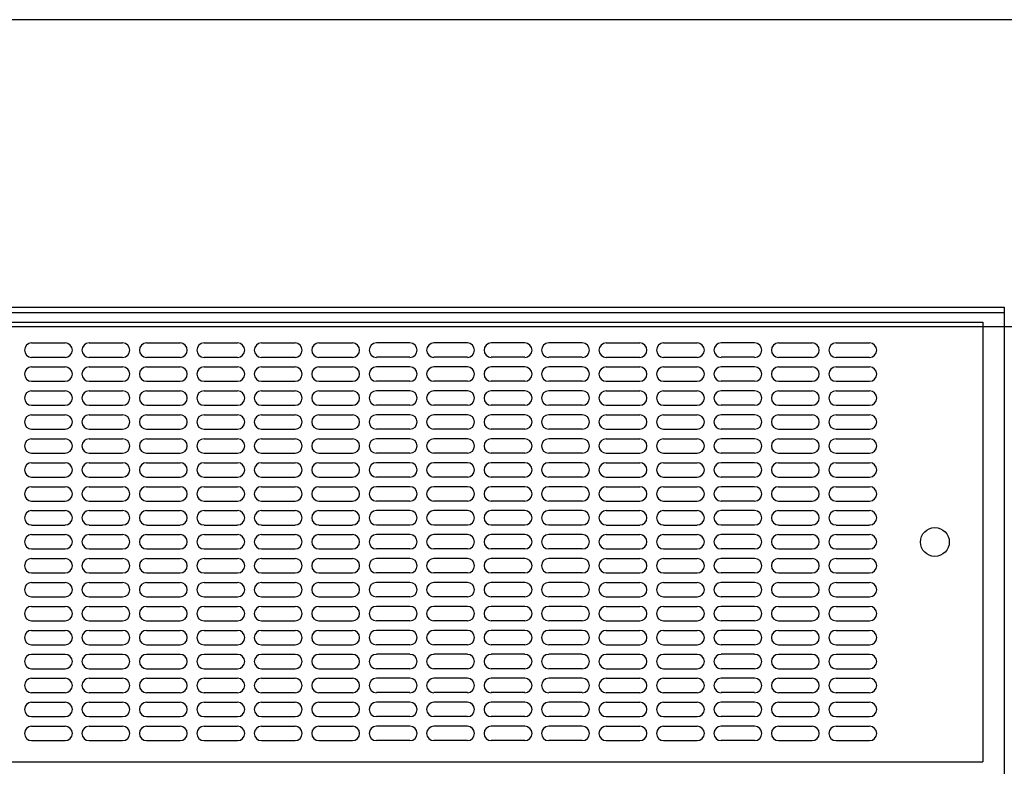
# Model space of a CAD drawing. Units: inches. Extents: x -7 to 94, y -5 to 168.
# Drawn here: x 12 to 25, y 125 to 135 of the extents above; entities that cross this region are included whole.
import ezdxf

# ---------------------------------------------------------------- set-up
doc = ezdxf.new("R2010")
doc.units = ezdxf.units.IN
doc.header["$MEASUREMENT"] = 0

msp = doc.modelspace()

# ---------------------------------------------------------------- linework, layer by layer
at = {"linetype": 'Continuous'}
for p, q in [((44.782, 134.797), (0.157, 134.797)), ((0.157, 130.797), (44.782, 130.797))]:
    msp.add_line(p, q, dxfattribs=at)
for p, q in [((0, 131.047), (25, 131.047)), ((0, 130.977), (25, 130.977)), ((25, 131.047), (25, 41.047)), ((0.281, 130.852), (24.719, 130.852)), ((24.719, 130.852), (24.719, 125.114)), ((12.303, 130.58), (12.741, 130.58)), ((13.053, 130.58), (13.491, 130.58)), ((13.803, 130.58), (14.241, 130.58)), ((14.553, 130.58), (14.991, 130.58)), ((15.303, 130.58), (15.741, 130.58)), ((16.053, 130.58), (16.491, 130.58)), ((17.241, 130.58), (16.803, 130.58)), ((17.991, 130.58), (17.553, 130.58)), ((18.741, 130.58), (18.303, 130.58)), ((19.491, 130.58), (19.053, 130.58)), ((19.803, 130.58), (20.241, 130.58)), ((20.553, 130.58), (20.991, 130.58)), ((21.741, 130.58), (21.303, 130.58)), ((22.053, 130.58), (22.491, 130.58)), ((22.803, 130.58), (23.241, 130.58)), ((12.303, 130.393), (12.741, 130.393)), ((13.053, 130.393), (13.491, 130.393)), ((13.803, 130.393), (14.241, 130.393)), ((14.553, 130.393), (14.991, 130.393)), ((15.303, 130.393), (15.741, 130.393)), ((16.053, 130.393), (16.491, 130.393)), ((17.241, 130.393), (16.803, 130.393)), ((17.991, 130.393), (17.553, 130.393)), ((18.741, 130.393), (18.303, 130.393)), ((19.491, 130.393), (19.053, 130.393)), ((19.803, 130.393), (20.241, 130.393)), ((20.553, 130.393), (20.991, 130.393)), ((21.741, 130.393), (21.303, 130.393)), ((22.053, 130.393), (22.491, 130.393)), ((22.803, 130.393), (23.241, 130.393)), ((12.303, 130.268), (12.741, 130.268)), ((13.053, 130.268), (13.491, 130.268)), ((13.803, 130.268), (14.241, 130.268)), ((14.553, 130.268), (14.991, 130.268)), ((15.303, 130.268), (15.741, 130.268)), ((16.053, 130.268), (16.491, 130.268)), ((17.241, 130.268), (16.803, 130.268)), ((17.991, 130.268), (17.553, 130.268)), ((18.741, 130.268), (18.303, 130.268)), ((19.491, 130.268), (19.053, 130.268)), ((19.803, 130.268), (20.241, 130.268)), ((20.553, 130.268), (20.991, 130.268)), ((21.741, 130.268), (21.303, 130.268)), ((22.053, 130.268), (22.491, 130.268)), ((22.803, 130.268), (23.241, 130.268)), ((12.303, 130.08), (12.741, 130.08)), ((13.053, 130.08), (13.491, 130.08)), ((13.803, 130.08), (14.241, 130.08)), ((14.553, 130.08), (14.991, 130.08)), ((15.303, 130.08), (15.741, 130.08)), ((16.053, 130.08), (16.491, 130.08)), ((17.241, 130.08), (16.803, 130.08)), ((17.991, 130.08), (17.553, 130.08)), ((18.741, 130.08), (18.303, 130.08)), ((19.491, 130.08), (19.053, 130.08)), ((19.803, 130.08), (20.241, 130.08)), ((20.553, 130.08), (20.991, 130.08)), ((21.741, 130.08), (21.303, 130.08)), ((22.053, 130.08), (22.491, 130.08)), ((22.803, 130.08), (23.241, 130.08)), ((12.303, 129.955), (12.741, 129.955)), ((13.053, 129.955), (13.491, 129.955)), ((13.803, 129.955), (14.241, 129.955)), ((14.553, 129.955), (14.991, 129.955)), ((15.303, 129.955), (15.741, 129.955)), ((16.053, 129.955), (16.491, 129.955)), ((17.241, 129.955), (16.803, 129.955)), ((17.991, 129.955), (17.553, 129.955)), ((18.741, 129.955), (18.303, 129.955)), ((19.491, 129.955), (19.053, 129.955)), ((19.803, 129.955), (20.241, 129.955)), ((20.553, 129.955), (20.991, 129.955)), ((21.741, 129.955), (21.303, 129.955)), ((22.053, 129.955), (22.491, 129.955)), ((22.803, 129.955), (23.241, 129.955)), ((12.303, 129.768), (12.741, 129.768)), ((13.053, 129.768), (13.491, 129.768)), ((13.803, 129.768), (14.241, 129.768)), ((14.553, 129.768), (14.991, 129.768)), ((15.303, 129.768), (15.741, 129.768)), ((16.053, 129.768), (16.491, 129.768)), ((17.241, 129.768), (16.803, 129.768)), ((17.991, 129.768), (17.553, 129.768)), ((18.741, 129.768), (18.303, 129.768)), ((19.491, 129.768), (19.053, 129.768)), ((19.803, 129.768), (20.241, 129.768)), ((20.553, 129.768), (20.991, 129.768)), ((21.741, 129.768), (21.303, 129.768)), ((22.053, 129.768), (22.491, 129.768)), ((22.803, 129.768), (23.241, 129.768)), ((12.303, 129.643), (12.741, 129.643)), ((13.053, 129.643), (13.491, 129.643)), ((13.803, 129.643), (14.241, 129.643)), ((14.553, 129.643), (14.991, 129.643)), ((15.303, 129.643), (15.741, 129.643)), ((16.053, 129.643), (16.491, 129.643)), ((17.241, 129.643), (16.803, 129.643)), ((17.991, 129.643), (17.553, 129.643)), ((18.741, 129.643), (18.303, 129.643)), ((19.491, 129.643), (19.053, 129.643)), ((19.803, 129.643), (20.241, 129.643)), ((20.553, 129.643), (20.991, 129.643)), ((21.741, 129.643), (21.303, 129.643)), ((22.053, 129.643), (22.491, 129.643)), ((22.803, 129.643), (23.241, 129.643)), ((12.303, 129.455), (12.741, 129.455)), ((13.053, 129.455), (13.491, 129.455)), ((13.803, 129.455), (14.241, 129.455)), ((14.553, 129.455), (14.991, 129.455)), ((15.303, 129.455), (15.741, 129.455)), ((16.053, 129.455), (16.491, 129.455)), ((17.241, 129.455), (16.803, 129.455)), ((17.991, 129.455), (17.553, 129.455)), ((18.741, 129.455), (18.303, 129.455)), ((19.491, 129.455), (19.053, 129.455)), ((19.803, 129.455), (20.241, 129.455)), ((20.553, 129.455), (20.991, 129.455)), ((21.741, 129.455), (21.303, 129.455)), ((22.053, 129.455), (22.491, 129.455)), ((22.803, 129.455), (23.241, 129.455)), ((12.303, 129.33), (12.741, 129.33)), ((13.053, 129.33), (13.491, 129.33)), ((13.803, 129.33), (14.241, 129.33)), ((14.553, 129.33), (14.991, 129.33)), ((15.303, 129.33), (15.741, 129.33)), ((16.053, 129.33), (16.491, 129.33)), ((17.241, 129.33), (16.803, 129.33)), ((17.991, 129.33), (17.553, 129.33)), ((18.741, 129.33), (18.303, 129.33)), ((19.491, 129.33), (19.053, 129.33)), ((19.803, 129.33), (20.241, 129.33)), ((20.553, 129.33), (20.991, 129.33)), ((21.741, 129.33), (21.303, 129.33)), ((22.053, 129.33), (22.491, 129.33)), ((22.803, 129.33), (23.241, 129.33)), ((12.303, 129.143), (12.741, 129.143)), ((13.053, 129.143), (13.491, 129.143)), ((13.803, 129.143), (14.241, 129.143)), ((14.553, 129.143), (14.991, 129.143)), ((15.303, 129.143), (15.741, 129.143)), ((16.053, 129.143), (16.491, 129.143)), ((17.241, 129.143), (16.803, 129.143)), ((17.991, 129.143), (17.553, 129.143)), ((18.741, 129.143), (18.303, 129.143)), ((19.491, 129.143), (19.053, 129.143)), ((19.803, 129.143), (20.241, 129.143)), ((20.553, 129.143), (20.991, 129.143)), ((21.741, 129.143), (21.303, 129.143)), ((22.053, 129.143), (22.491, 129.143)), ((22.803, 129.143), (23.241, 129.143)), ((12.303, 129.018), (12.741, 129.018)), ((13.053, 129.018), (13.491, 129.018)), ((13.803, 129.018), (14.241, 129.018)), ((14.553, 129.018), (14.991, 129.018)), ((15.303, 129.018), (15.741, 129.018)), ((16.053, 129.018), (16.491, 129.018)), ((17.241, 129.018), (16.803, 129.018)), ((17.991, 129.018), (17.553, 129.018)), ((18.741, 129.018), (18.303, 129.018)), ((19.491, 129.018), (19.053, 129.018)), ((19.803, 129.018), (20.241, 129.018)), ((20.553, 129.018), (20.991, 129.018)), ((21.741, 129.018), (21.303, 129.018)), ((22.053, 129.018), (22.491, 129.018)), ((22.803, 129.018), (23.241, 129.018)), ((12.303, 128.83), (12.741, 128.83)), ((13.053, 128.83), (13.491, 128.83)), ((13.803, 128.83), (14.241, 128.83)), ((14.553, 128.83), (14.991, 128.83)), ((15.303, 128.83), (15.741, 128.83)), ((16.053, 128.83), (16.491, 128.83)), ((17.241, 128.83), (16.803, 128.83)), ((17.991, 128.83), (17.553, 128.83)), ((18.741, 128.83), (18.303, 128.83)), ((19.491, 128.83), (19.053, 128.83)), ((19.803, 128.83), (20.241, 128.83)), ((20.553, 128.83), (20.991, 128.83)), ((21.741, 128.83), (21.303, 128.83)), ((22.053, 128.83), (22.491, 128.83)), ((22.803, 128.83), (23.241, 128.83)), ((12.303, 128.705), (12.741, 128.705)), ((13.053, 128.705), (13.491, 128.705)), ((13.803, 128.705), (14.241, 128.705)), ((14.553, 128.705), (14.991, 128.705)), ((15.303, 128.705), (15.741, 128.705)), ((16.053, 128.705), (16.491, 128.705)), ((17.241, 128.705), (16.803, 128.705)), ((17.991, 128.705), (17.553, 128.705)), ((18.741, 128.705), (18.303, 128.705)), ((19.491, 128.705), (19.053, 128.705)), ((19.803, 128.705), (20.241, 128.705)), ((20.553, 128.705), (20.991, 128.705)), ((21.741, 128.705), (21.303, 128.705)), ((22.053, 128.705), (22.491, 128.705)), ((22.803, 128.705), (23.241, 128.705)), ((12.303, 128.518), (12.741, 128.518)), ((13.053, 128.518), (13.491, 128.518)), ((13.803, 128.518), (14.241, 128.518)), ((14.553, 128.518), (14.991, 128.518)), ((15.303, 128.518), (15.741, 128.518)), ((16.053, 128.518), (16.491, 128.518)), ((17.241, 128.518), (16.803, 128.518)), ((17.991, 128.518), (17.553, 128.518)), ((18.741, 128.518), (18.303, 128.518)), ((19.491, 128.518), (19.053, 128.518)), ((19.803, 128.518), (20.241, 128.518)), ((20.553, 128.518), (20.991, 128.518)), ((21.741, 128.518), (21.303, 128.518)), ((22.053, 128.518), (22.491, 128.518)), ((22.803, 128.518), (23.241, 128.518)), ((12.303, 128.393), (12.741, 128.393)), ((13.053, 128.393), (13.491, 128.393)), ((13.803, 128.393), (14.241, 128.393)), ((14.553, 128.393), (14.991, 128.393)), ((15.303, 128.393), (15.741, 128.393)), ((16.053, 128.393), (16.491, 128.393)), ((17.241, 128.393), (16.803, 128.393)), ((17.991, 128.393), (17.553, 128.393)), ((18.741, 128.393), (18.303, 128.393)), ((19.491, 128.393), (19.053, 128.393)), ((19.803, 128.393), (20.241, 128.393)), ((20.553, 128.393), (20.991, 128.393)), ((21.741, 128.393), (21.303, 128.393)), ((22.053, 128.393), (22.491, 128.393)), ((22.803, 128.393), (23.241, 128.393)), ((12.303, 128.205), (12.741, 128.205)), ((13.053, 128.205), (13.491, 128.205)), ((13.803, 128.205), (14.241, 128.205)), ((14.553, 128.205), (14.991, 128.205)), ((15.303, 128.205), (15.741, 128.205)), ((16.053, 128.205), (16.491, 128.205)), ((17.241, 128.205), (16.803, 128.205)), ((17.991, 128.205), (17.553, 128.205)), ((18.741, 128.205), (18.303, 128.205)), ((19.491, 128.205), (19.053, 128.205)), ((19.803, 128.205), (20.241, 128.205)), ((20.553, 128.205), (20.991, 128.205)), ((21.741, 128.205), (21.303, 128.205)), ((22.053, 128.205), (22.491, 128.205)), ((22.803, 128.205), (23.241, 128.205)), ((12.303, 128.08), (12.741, 128.08)), ((13.053, 128.08), (13.491, 128.08)), ((13.803, 128.08), (14.241, 128.08)), ((14.553, 128.08), (14.991, 128.08)), ((15.303, 128.08), (15.741, 128.08)), ((16.053, 128.08), (16.491, 128.08)), ((17.241, 128.08), (16.803, 128.08)), ((17.991, 128.08), (17.553, 128.08)), ((18.741, 128.08), (18.303, 128.08)), ((19.491, 128.08), (19.053, 128.08)), ((19.803, 128.08), (20.241, 128.08)), ((20.553, 128.08), (20.991, 128.08)), ((21.741, 128.08), (21.303, 128.08)), ((22.053, 128.08), (22.491, 128.08)), ((22.803, 128.08), (23.241, 128.08)), ((12.303, 127.893), (12.741, 127.893)), ((13.053, 127.893), (13.491, 127.893)), ((13.803, 127.893), (14.241, 127.893)), ((14.553, 127.893), (14.991, 127.893)), ((15.303, 127.893), (15.741, 127.893)), ((16.053, 127.893), (16.491, 127.893)), ((17.241, 127.893), (16.803, 127.893)), ((17.991, 127.893), (17.553, 127.893)), ((18.741, 127.893), (18.303, 127.893)), ((19.491, 127.893), (19.053, 127.893)), ((19.803, 127.893), (20.241, 127.893)), ((20.553, 127.893), (20.991, 127.893)), ((21.741, 127.893), (21.303, 127.893)), ((22.053, 127.893), (22.491, 127.893)), ((22.803, 127.893), (23.241, 127.893)), ((12.303, 127.768), (12.741, 127.768)), ((13.053, 127.768), (13.491, 127.768)), ((13.803, 127.768), (14.241, 127.768)), ((14.553, 127.768), (14.991, 127.768)), ((15.303, 127.768), (15.741, 127.768)), ((16.053, 127.768), (16.491, 127.768)), ((17.241, 127.768), (16.803, 127.768)), ((17.991, 127.768), (17.553, 127.768)), ((18.741, 127.768), (18.303, 127.768)), ((19.491, 127.768), (19.053, 127.768)), ((19.803, 127.768), (20.241, 127.768)), ((20.553, 127.768), (20.991, 127.768)), ((21.741, 127.768), (21.303, 127.768)), ((22.053, 127.768), (22.491, 127.768)), ((22.803, 127.768), (23.241, 127.768)), ((12.303, 127.58), (12.741, 127.58)), ((13.053, 127.58), (13.491, 127.58)), ((13.803, 127.58), (14.241, 127.58)), ((14.553, 127.58), (14.991, 127.58)), ((15.303, 127.58), (15.741, 127.58)), ((16.053, 127.58), (16.491, 127.58)), ((17.241, 127.58), (16.803, 127.58)), ((17.991, 127.58), (17.553, 127.58)), ((18.741, 127.58), (18.303, 127.58)), ((19.491, 127.58), (19.053, 127.58)), ((19.803, 127.58), (20.241, 127.58)), ((20.553, 127.58), (20.991, 127.58)), ((21.741, 127.58), (21.303, 127.58)), ((22.053, 127.58), (22.491, 127.58)), ((22.803, 127.58), (23.241, 127.58)), ((12.303, 127.455), (12.741, 127.455)), ((13.053, 127.455), (13.491, 127.455)), ((13.803, 127.455), (14.241, 127.455)), ((14.553, 127.455), (14.991, 127.455)), ((15.303, 127.455), (15.741, 127.455)), ((16.053, 127.455), (16.491, 127.455)), ((17.241, 127.455), (16.803, 127.455)), ((17.991, 127.455), (17.553, 127.455)), ((18.741, 127.455), (18.303, 127.455)), ((19.491, 127.455), (19.053, 127.455)), ((19.803, 127.455), (20.241, 127.455)), ((20.553, 127.455), (20.991, 127.455)), ((21.741, 127.455), (21.303, 127.455)), ((22.053, 127.455), (22.491, 127.455)), ((22.803, 127.455), (23.241, 127.455)), ((12.303, 127.268), (12.741, 127.268)), ((13.053, 127.268), (13.491, 127.268)), ((13.803, 127.268), (14.241, 127.268)), ((14.553, 127.268), (14.991, 127.268)), ((15.303, 127.268), (15.741, 127.268)), ((16.053, 127.268), (16.491, 127.268)), ((17.241, 127.268), (16.803, 127.268)), ((17.991, 127.268), (17.553, 127.268)), ((18.741, 127.268), (18.303, 127.268)), ((19.491, 127.268), (19.053, 127.268)), ((19.803, 127.268), (20.241, 127.268)), ((20.553, 127.268), (20.991, 127.268)), ((21.741, 127.268), (21.303, 127.268)), ((22.053, 127.268), (22.491, 127.268)), ((22.803, 127.268), (23.241, 127.268)), ((12.303, 127.143), (12.741, 127.143)), ((13.053, 127.143), (13.491, 127.143)), ((13.803, 127.143), (14.241, 127.143)), ((14.553, 127.143), (14.991, 127.143)), ((15.303, 127.143), (15.741, 127.143)), ((16.053, 127.143), (16.491, 127.143)), ((17.241, 127.143), (16.803, 127.143)), ((17.991, 127.143), (17.553, 127.143)), ((18.741, 127.143), (18.303, 127.143)), ((19.491, 127.143), (19.053, 127.143)), ((19.803, 127.143), (20.241, 127.143)), ((20.553, 127.143), (20.991, 127.143)), ((21.741, 127.143), (21.303, 127.143)), ((22.053, 127.143), (22.491, 127.143)), ((22.803, 127.143), (23.241, 127.143)), ((12.303, 126.955), (12.741, 126.955)), ((13.053, 126.955), (13.491, 126.955)), ((13.803, 126.955), (14.241, 126.955)), ((14.553, 126.955), (14.991, 126.955)), ((15.303, 126.955), (15.741, 126.955)), ((16.053, 126.955), (16.491, 126.955)), ((17.241, 126.955), (16.803, 126.955)), ((17.991, 126.955), (17.553, 126.955)), ((18.741, 126.955), (18.303, 126.955)), ((19.491, 126.955), (19.053, 126.955)), ((19.803, 126.955), (20.241, 126.955)), ((20.553, 126.955), (20.991, 126.955)), ((21.741, 126.955), (21.303, 126.955)), ((22.053, 126.955), (22.491, 126.955)), ((22.803, 126.955), (23.241, 126.955)), ((12.303, 126.83), (12.741, 126.83)), ((13.053, 126.83), (13.491, 126.83)), ((13.803, 126.83), (14.241, 126.83)), ((14.553, 126.83), (14.991, 126.83)), ((15.303, 126.83), (15.741, 126.83)), ((16.053, 126.83), (16.491, 126.83)), ((17.241, 126.83), (16.803, 126.83)), ((17.991, 126.83), (17.553, 126.83)), ((18.741, 126.83), (18.303, 126.83)), ((19.491, 126.83), (19.053, 126.83)), ((19.803, 126.83), (20.241, 126.83)), ((20.553, 126.83), (20.991, 126.83)), ((21.741, 126.83), (21.303, 126.83)), ((22.053, 126.83), (22.491, 126.83)), ((22.803, 126.83), (23.241, 126.83)), ((12.303, 126.643), (12.741, 126.643)), ((13.053, 126.643), (13.491, 126.643)), ((13.803, 126.643), (14.241, 126.643)), ((14.553, 126.643), (14.991, 126.643)), ((15.303, 126.643), (15.741, 126.643)), ((16.053, 126.643), (16.491, 126.643)), ((17.241, 126.643), (16.803, 126.643)), ((17.991, 126.643), (17.553, 126.643)), ((18.741, 126.643), (18.303, 126.643)), ((19.491, 126.643), (19.053, 126.643)), ((19.803, 126.643), (20.241, 126.643)), ((20.553, 126.643), (20.991, 126.643)), ((21.741, 126.643), (21.303, 126.643)), ((22.053, 126.643), (22.491, 126.643)), ((22.803, 126.643), (23.241, 126.643)), ((12.303, 126.518), (12.741, 126.518)), ((13.053, 126.518), (13.491, 126.518)), ((13.803, 126.518), (14.241, 126.518)), ((14.553, 126.518), (14.991, 126.518)), ((15.303, 126.518), (15.741, 126.518)), ((16.053, 126.518), (16.491, 126.518)), ((17.241, 126.518), (16.803, 126.518)), ((17.991, 126.518), (17.553, 126.518)), ((18.741, 126.518), (18.303, 126.518)), ((19.491, 126.518), (19.053, 126.518)), ((19.803, 126.518), (20.241, 126.518)), ((20.553, 126.518), (20.991, 126.518)), ((21.741, 126.518), (21.303, 126.518)), ((22.053, 126.518), (22.491, 126.518)), ((22.803, 126.518), (23.241, 126.518)), ((12.303, 126.33), (12.741, 126.33)), ((13.053, 126.33), (13.491, 126.33)), ((13.803, 126.33), (14.241, 126.33)), ((14.553, 126.33), (14.991, 126.33)), ((15.303, 126.33), (15.741, 126.33)), ((16.053, 126.33), (16.491, 126.33)), ((17.241, 126.33), (16.803, 126.33)), ((17.991, 126.33), (17.553, 126.33)), ((18.741, 126.33), (18.303, 126.33)), ((19.491, 126.33), (19.053, 126.33)), ((19.803, 126.33), (20.241, 126.33)), ((20.553, 126.33), (20.991, 126.33)), ((21.741, 126.33), (21.303, 126.33)), ((22.053, 126.33), (22.491, 126.33)), ((22.803, 126.33), (23.241, 126.33)), ((12.303, 126.205), (12.741, 126.205)), ((13.053, 126.205), (13.491, 126.205)), ((13.803, 126.205), (14.241, 126.205)), ((14.553, 126.205), (14.991, 126.205)), ((15.303, 126.205), (15.741, 126.205)), ((16.053, 126.205), (16.491, 126.205)), ((17.241, 126.205), (16.803, 126.205)), ((17.991, 126.205), (17.553, 126.205)), ((18.741, 126.205), (18.303, 126.205)), ((19.491, 126.205), (19.053, 126.205)), ((19.803, 126.205), (20.241, 126.205)), ((20.553, 126.205), (20.991, 126.205)), ((21.741, 126.205), (21.303, 126.205)), ((22.053, 126.205), (22.491, 126.205)), ((22.803, 126.205), (23.241, 126.205)), ((12.303, 126.018), (12.741, 126.018)), ((13.053, 126.018), (13.491, 126.018)), ((13.803, 126.018), (14.241, 126.018)), ((14.553, 126.018), (14.991, 126.018)), ((15.303, 126.018), (15.741, 126.018)), ((16.053, 126.018), (16.491, 126.018)), ((17.241, 126.018), (16.803, 126.018)), ((17.991, 126.018), (17.553, 126.018)), ((18.741, 126.018), (18.303, 126.018)), ((19.491, 126.018), (19.053, 126.018)), ((19.803, 126.018), (20.241, 126.018)), ((20.553, 126.018), (20.991, 126.018)), ((21.741, 126.018), (21.303, 126.018)), ((22.053, 126.018), (22.491, 126.018)), ((22.803, 126.018), (23.241, 126.018)), ((12.303, 125.893), (12.741, 125.893)), ((13.053, 125.893), (13.491, 125.893)), ((13.803, 125.893), (14.241, 125.893)), ((14.553, 125.893), (14.991, 125.893)), ((15.303, 125.893), (15.741, 125.893)), ((16.053, 125.893), (16.491, 125.893)), ((17.241, 125.893), (16.803, 125.893)), ((17.991, 125.893), (17.553, 125.893)), ((18.741, 125.893), (18.303, 125.893)), ((19.491, 125.893), (19.053, 125.893)), ((19.803, 125.893), (20.241, 125.893)), ((20.553, 125.893), (20.991, 125.893)), ((21.741, 125.893), (21.303, 125.893)), ((22.053, 125.893), (22.491, 125.893)), ((22.803, 125.893), (23.241, 125.893)), ((12.303, 125.705), (12.741, 125.705)), ((13.053, 125.705), (13.491, 125.705)), ((13.803, 125.705), (14.241, 125.705)), ((14.553, 125.705), (14.991, 125.705)), ((15.303, 125.705), (15.741, 125.705)), ((16.053, 125.705), (16.491, 125.705)), ((17.241, 125.705), (16.803, 125.705)), ((17.991, 125.705), (17.553, 125.705)), ((18.741, 125.705), (18.303, 125.705)), ((19.491, 125.705), (19.053, 125.705)), ((19.803, 125.705), (20.241, 125.705)), ((20.553, 125.705), (20.991, 125.705)), ((21.741, 125.705), (21.303, 125.705)), ((22.053, 125.705), (22.491, 125.705)), ((22.803, 125.705), (23.241, 125.705)), ((12.303, 125.58), (12.741, 125.58)), ((13.053, 125.58), (13.491, 125.58)), ((13.803, 125.58), (14.241, 125.58)), ((14.553, 125.58), (14.991, 125.58)), ((15.303, 125.58), (15.741, 125.58)), ((16.053, 125.58), (16.491, 125.58)), ((17.241, 125.58), (16.803, 125.58)), ((17.991, 125.58), (17.553, 125.58)), ((18.741, 125.58), (18.303, 125.58)), ((19.491, 125.58), (19.053, 125.58)), ((19.803, 125.58), (20.241, 125.58)), ((20.553, 125.58), (20.991, 125.58)), ((21.741, 125.58), (21.303, 125.58)), ((22.053, 125.58), (22.491, 125.58)), ((22.803, 125.58), (23.241, 125.58)), ((12.303, 125.393), (12.741, 125.393)), ((13.053, 125.393), (13.491, 125.393)), ((13.803, 125.393), (14.241, 125.393)), ((14.553, 125.393), (14.991, 125.393)), ((15.303, 125.393), (15.741, 125.393)), ((16.053, 125.393), (16.491, 125.393)), ((17.241, 125.393), (16.803, 125.393)), ((17.991, 125.393), (17.553, 125.393)), ((18.741, 125.393), (18.303, 125.393)), ((19.491, 125.393), (19.053, 125.393)), ((19.803, 125.393), (20.241, 125.393)), ((20.553, 125.393), (20.991, 125.393)), ((21.741, 125.393), (21.303, 125.393)), ((22.053, 125.393), (22.491, 125.393)), ((22.803, 125.393), (23.241, 125.393)), ((0.281, 125.114), (24.719, 125.114))]:
    msp.add_line(p, q)
msp.add_circle((24.094, 127.983), 0.188)
for centre, start, end in [((12.303, 130.486), 90, 270), ((12.741, 130.486), 270, 90), ((13.053, 130.486), 90, 270), ((13.491, 130.486), 270, 90), ((13.803, 130.486), 90, 270), ((14.241, 130.486), 270, 90), ((14.553, 130.486), 90, 270), ((14.991, 130.486), 270, 90), ((15.303, 130.486), 90, 270), ((15.741, 130.486), 270, 90), ((16.053, 130.486), 90, 270), ((16.491, 130.486), 270, 90), ((16.803, 130.486), 90, 270), ((17.241, 130.486), 270, 90), ((17.553, 130.486), 90, 270), ((17.991, 130.486), 270, 90), ((18.303, 130.486), 90, 270), ((18.741, 130.486), 270, 90), ((19.053, 130.486), 90, 270), ((19.491, 130.486), 270, 90), ((19.803, 130.486), 90, 270), ((20.241, 130.486), 270, 90), ((20.553, 130.486), 90, 270), ((20.991, 130.486), 270, 90), ((21.303, 130.486), 90, 270), ((21.741, 130.486), 270, 90), ((22.053, 130.486), 90, 270), ((22.491, 130.486), 270, 90), ((22.803, 130.486), 90, 270), ((23.241, 130.486), 270, 90), ((12.303, 130.174), 90, 270), ((12.741, 130.174), 270, 90), ((13.053, 130.174), 90, 270), ((13.491, 130.174), 270, 90), ((13.803, 130.174), 90, 270), ((14.241, 130.174), 270, 90), ((14.553, 130.174), 90, 270), ((14.991, 130.174), 270, 90), ((15.303, 130.174), 90, 270), ((15.741, 130.174), 270, 90), ((16.053, 130.174), 90, 270), ((16.491, 130.174), 270, 90), ((16.803, 130.174), 90, 270), ((17.241, 130.174), 270, 90), ((17.553, 130.174), 90, 270), ((17.991, 130.174), 270, 90), ((18.303, 130.174), 90, 270), ((18.741, 130.174), 270, 90), ((19.053, 130.174), 90, 270), ((19.491, 130.174), 270, 90), ((19.803, 130.174), 90, 270), ((20.241, 130.174), 270, 90), ((20.553, 130.174), 90, 270), ((20.991, 130.174), 270, 90), ((21.303, 130.174), 90, 270), ((21.741, 130.174), 270, 90), ((22.053, 130.174), 90, 270), ((22.491, 130.174), 270, 90), ((22.803, 130.174), 90, 270), ((23.241, 130.174), 270, 90), ((12.303, 129.861), 90, 270), ((12.741, 129.861), 270, 90), ((13.053, 129.861), 90, 270), ((13.491, 129.861), 270, 90), ((13.803, 129.861), 90, 270), ((14.241, 129.861), 270, 90), ((14.553, 129.861), 90, 270), ((14.991, 129.861), 270, 90), ((15.303, 129.861), 90, 270), ((15.741, 129.861), 270, 90), ((16.053, 129.861), 90, 270), ((16.491, 129.861), 270, 90), ((16.803, 129.861), 90, 270), ((17.241, 129.861), 270, 90), ((17.553, 129.861), 90, 270), ((17.991, 129.861), 270, 90), ((18.303, 129.861), 90, 270), ((18.741, 129.861), 270, 90), ((19.053, 129.861), 90, 270), ((19.491, 129.861), 270, 90), ((19.803, 129.861), 90, 270), ((20.241, 129.861), 270, 90), ((20.553, 129.861), 90, 270), ((20.991, 129.861), 270, 90), ((21.303, 129.861), 90, 270), ((21.741, 129.861), 270, 90), ((22.053, 129.861), 90, 270), ((22.491, 129.861), 270, 90), ((22.803, 129.861), 90, 270), ((23.241, 129.861), 270, 90), ((12.303, 129.549), 90, 270), ((12.741, 129.549), 270, 90), ((13.053, 129.549), 90, 270), ((13.491, 129.549), 270, 90), ((13.803, 129.549), 90, 270), ((14.241, 129.549), 270, 90), ((14.553, 129.549), 90, 270), ((14.991, 129.549), 270, 90), ((15.303, 129.549), 90, 270), ((15.741, 129.549), 270, 90), ((16.053, 129.549), 90, 270), ((16.491, 129.549), 270, 90), ((16.803, 129.549), 90, 270), ((17.241, 129.549), 270, 90), ((17.553, 129.549), 90, 270), ((17.991, 129.549), 270, 90), ((18.303, 129.549), 90, 270), ((18.741, 129.549), 270, 90), ((19.053, 129.549), 90, 270), ((19.491, 129.549), 270, 90), ((19.803, 129.549), 90, 270), ((20.241, 129.549), 270, 90), ((20.553, 129.549), 90, 270), ((20.991, 129.549), 270, 90), ((21.303, 129.549), 90, 270), ((21.741, 129.549), 270, 90), ((22.053, 129.549), 90, 270), ((22.491, 129.549), 270, 90), ((22.803, 129.549), 90, 270), ((23.241, 129.549), 270, 90), ((12.303, 129.236), 90, 270), ((12.741, 129.236), 270, 90), ((13.053, 129.236), 90, 270), ((13.491, 129.236), 270, 90), ((13.803, 129.236), 90, 270), ((14.241, 129.236), 270, 90), ((14.553, 129.236), 90, 270), ((14.991, 129.236), 270, 90), ((15.303, 129.236), 90, 270), ((15.741, 129.236), 270, 90), ((16.053, 129.236), 90, 270), ((16.491, 129.236), 270, 90), ((16.803, 129.236), 90, 270), ((17.241, 129.236), 270, 90), ((17.553, 129.236), 90, 270), ((17.991, 129.236), 270, 90), ((18.303, 129.236), 90, 270), ((18.741, 129.236), 270, 90), ((19.053, 129.236), 90, 270), ((19.491, 129.236), 270, 90), ((19.803, 129.236), 90, 270), ((20.241, 129.236), 270, 90), ((20.553, 129.236), 90, 270), ((20.991, 129.236), 270, 90), ((21.303, 129.236), 90, 270), ((21.741, 129.236), 270, 90), ((22.053, 129.236), 90, 270), ((22.491, 129.236), 270, 90), ((22.803, 129.236), 90, 270), ((23.241, 129.236), 270, 90), ((12.303, 128.924), 90, 270), ((12.741, 128.924), 270, 90), ((13.053, 128.924), 90, 270), ((13.491, 128.924), 270, 90), ((13.803, 128.924), 90, 270), ((14.241, 128.924), 270, 90), ((14.553, 128.924), 90, 270), ((14.991, 128.924), 270, 90), ((15.303, 128.924), 90, 270), ((15.741, 128.924), 270, 90), ((16.053, 128.924), 90, 270), ((16.491, 128.924), 270, 90), ((16.803, 128.924), 90, 270), ((17.241, 128.924), 270, 90), ((17.553, 128.924), 90, 270), ((17.991, 128.924), 270, 90), ((18.303, 128.924), 90, 270), ((18.741, 128.924), 270, 90), ((19.053, 128.924), 90, 270), ((19.491, 128.924), 270, 90), ((19.803, 128.924), 90, 270), ((20.241, 128.924), 270, 90), ((20.553, 128.924), 90, 270), ((20.991, 128.924), 270, 90), ((21.303, 128.924), 90, 270), ((21.741, 128.924), 270, 90), ((22.053, 128.924), 90, 270), ((22.491, 128.924), 270, 90), ((22.803, 128.924), 90, 270), ((23.241, 128.924), 270, 90), ((12.303, 128.611), 90, 270), ((12.741, 128.611), 270, 90), ((13.053, 128.611), 90, 270), ((13.491, 128.611), 270, 90), ((13.803, 128.611), 90, 270), ((14.241, 128.611), 270, 90), ((14.553, 128.611), 90, 270), ((14.991, 128.611), 270, 90), ((15.303, 128.611), 90, 270), ((15.741, 128.611), 270, 90), ((16.053, 128.611), 90, 270), ((16.491, 128.611), 270, 90), ((16.803, 128.611), 90, 270), ((17.241, 128.611), 270, 90), ((17.553, 128.611), 90, 270), ((17.991, 128.611), 270, 90), ((18.303, 128.611), 90, 270), ((18.741, 128.611), 270, 90), ((19.053, 128.611), 90, 270), ((19.491, 128.611), 270, 90), ((19.803, 128.611), 90, 270), ((20.241, 128.611), 270, 90), ((20.553, 128.611), 90, 270), ((20.991, 128.611), 270, 90), ((21.303, 128.611), 90, 270), ((21.741, 128.611), 270, 90), ((22.053, 128.611), 90, 270), ((22.491, 128.611), 270, 90), ((22.803, 128.611), 90, 270), ((23.241, 128.611), 270, 90), ((12.303, 128.299), 90, 270), ((12.741, 128.299), 270, 90), ((13.053, 128.299), 90, 270), ((13.491, 128.299), 270, 90), ((13.803, 128.299), 90, 270), ((14.241, 128.299), 270, 90), ((14.553, 128.299), 90, 270), ((14.991, 128.299), 270, 90), ((15.303, 128.299), 90, 270), ((15.741, 128.299), 270, 90), ((16.053, 128.299), 90, 270), ((16.491, 128.299), 270, 90), ((16.803, 128.299), 90, 270), ((17.241, 128.299), 270, 90), ((17.553, 128.299), 90, 270), ((17.991, 128.299), 270, 90), ((18.303, 128.299), 90, 270), ((18.741, 128.299), 270, 90), ((19.053, 128.299), 90, 270), ((19.491, 128.299), 270, 90), ((19.803, 128.299), 90, 270), ((20.241, 128.299), 270, 90), ((20.553, 128.299), 90, 270), ((20.991, 128.299), 270, 90), ((21.303, 128.299), 90, 270), ((21.741, 128.299), 270, 90), ((22.053, 128.299), 90, 270), ((22.491, 128.299), 270, 90), ((22.803, 128.299), 90, 270), ((23.241, 128.299), 270, 90), ((12.303, 127.986), 90, 270), ((12.741, 127.986), 270, 90), ((13.053, 127.986), 90, 270), ((13.491, 127.986), 270, 90), ((13.803, 127.986), 90, 270), ((14.241, 127.986), 270, 90), ((14.553, 127.986), 90, 270), ((14.991, 127.986), 270, 90), ((15.303, 127.986), 90, 270), ((15.741, 127.986), 270, 90), ((16.053, 127.986), 90, 270), ((16.491, 127.986), 270, 90), ((16.803, 127.986), 90, 270), ((17.241, 127.986), 270, 90), ((17.553, 127.986), 90, 270), ((17.991, 127.986), 270, 90), ((18.303, 127.986), 90, 270), ((18.741, 127.986), 270, 90), ((19.053, 127.986), 90, 270), ((19.491, 127.986), 270, 90), ((19.803, 127.986), 90, 270), ((20.241, 127.986), 270, 90), ((20.553, 127.986), 90, 270), ((20.991, 127.986), 270, 90), ((21.303, 127.986), 90, 270), ((21.741, 127.986), 270, 90), ((22.053, 127.986), 90, 270), ((22.491, 127.986), 270, 90), ((22.803, 127.986), 90, 270), ((23.241, 127.986), 270, 90), ((12.303, 127.674), 90, 270), ((12.741, 127.674), 270, 90), ((13.053, 127.674), 90, 270), ((13.491, 127.674), 270, 90), ((13.803, 127.674), 90, 270), ((14.241, 127.674), 270, 90), ((14.553, 127.674), 90, 270), ((14.991, 127.674), 270, 90), ((15.303, 127.674), 90, 270), ((15.741, 127.674), 270, 90), ((16.053, 127.674), 90, 270), ((16.491, 127.674), 270, 90), ((16.803, 127.674), 90, 270), ((17.241, 127.674), 270, 90), ((17.553, 127.674), 90, 270), ((17.991, 127.674), 270, 90), ((18.303, 127.674), 90, 270), ((18.741, 127.674), 270, 90), ((19.053, 127.674), 90, 270), ((19.491, 127.674), 270, 90), ((19.803, 127.674), 90, 270), ((20.241, 127.674), 270, 90), ((20.553, 127.674), 90, 270), ((20.991, 127.674), 270, 90), ((21.303, 127.674), 90, 270), ((21.741, 127.674), 270, 90), ((22.053, 127.674), 90, 270), ((22.491, 127.674), 270, 90), ((22.803, 127.674), 90, 270), ((23.241, 127.674), 270, 90), ((12.303, 127.361), 90, 270), ((12.741, 127.361), 270, 90), ((13.053, 127.361), 90, 270), ((13.491, 127.361), 270, 90), ((13.803, 127.361), 90, 270), ((14.241, 127.361), 270, 90), ((14.553, 127.361), 90, 270), ((14.991, 127.361), 270, 90), ((15.303, 127.361), 90, 270), ((15.741, 127.361), 270, 90), ((16.053, 127.361), 90, 270), ((16.491, 127.361), 270, 90), ((16.803, 127.361), 90, 270), ((17.241, 127.361), 270, 90), ((17.553, 127.361), 90, 270), ((17.991, 127.361), 270, 90), ((18.303, 127.361), 90, 270), ((18.741, 127.361), 270, 90), ((19.053, 127.361), 90, 270), ((19.491, 127.361), 270, 90), ((19.803, 127.361), 90, 270), ((20.241, 127.361), 270, 90), ((20.553, 127.361), 90, 270), ((20.991, 127.361), 270, 90), ((21.303, 127.361), 90, 270), ((21.741, 127.361), 270, 90), ((22.053, 127.361), 90, 270), ((22.491, 127.361), 270, 90), ((22.803, 127.361), 90, 270), ((23.241, 127.361), 270, 90), ((12.303, 127.049), 90, 270), ((12.741, 127.049), 270, 90), ((13.053, 127.049), 90, 270), ((13.491, 127.049), 270, 90), ((13.803, 127.049), 90, 270), ((14.241, 127.049), 270, 90), ((14.553, 127.049), 90, 270), ((14.991, 127.049), 270, 90), ((15.303, 127.049), 90, 270), ((15.741, 127.049), 270, 90), ((16.053, 127.049), 90, 270), ((16.491, 127.049), 270, 90), ((16.803, 127.049), 90, 270), ((17.241, 127.049), 270, 90), ((17.553, 127.049), 90, 270), ((17.991, 127.049), 270, 90), ((18.303, 127.049), 90, 270), ((18.741, 127.049), 270, 90), ((19.053, 127.049), 90, 270), ((19.491, 127.049), 270, 90), ((19.803, 127.049), 90, 270), ((20.241, 127.049), 270, 90), ((20.553, 127.049), 90, 270), ((20.991, 127.049), 270, 90), ((21.303, 127.049), 90, 270), ((21.741, 127.049), 270, 90), ((22.053, 127.049), 90, 270), ((22.491, 127.049), 270, 90), ((22.803, 127.049), 90, 270), ((23.241, 127.049), 270, 90), ((12.303, 126.736), 90, 270), ((12.741, 126.736), 270, 90), ((13.053, 126.736), 90, 270), ((13.491, 126.736), 270, 90), ((13.803, 126.736), 90, 270), ((14.241, 126.736), 270, 90), ((14.553, 126.736), 90, 270), ((14.991, 126.736), 270, 90), ((15.303, 126.736), 90, 270), ((15.741, 126.736), 270, 90), ((16.053, 126.736), 90, 270), ((16.491, 126.736), 270, 90), ((16.803, 126.736), 90, 270), ((17.241, 126.736), 270, 90), ((17.553, 126.736), 90, 270), ((17.991, 126.736), 270, 90), ((18.303, 126.736), 90, 270), ((18.741, 126.736), 270, 90), ((19.053, 126.736), 90, 270), ((19.491, 126.736), 270, 90), ((19.803, 126.736), 90, 270), ((20.241, 126.736), 270, 90), ((20.553, 126.736), 90, 270), ((20.991, 126.736), 270, 90), ((21.303, 126.736), 90, 270), ((21.741, 126.736), 270, 90), ((22.053, 126.736), 90, 270), ((22.491, 126.736), 270, 90), ((22.803, 126.736), 90, 270), ((23.241, 126.736), 270, 90), ((12.303, 126.424), 90, 270), ((12.741, 126.424), 270, 90), ((13.053, 126.424), 90, 270), ((13.491, 126.424), 270, 90), ((13.803, 126.424), 90, 270), ((14.241, 126.424), 270, 90), ((14.553, 126.424), 90, 270), ((14.991, 126.424), 270, 90), ((15.303, 126.424), 90, 270), ((15.741, 126.424), 270, 90), ((16.053, 126.424), 90, 270), ((16.491, 126.424), 270, 90), ((16.803, 126.424), 90, 270), ((17.241, 126.424), 270, 90), ((17.553, 126.424), 90, 270), ((17.991, 126.424), 270, 90), ((18.303, 126.424), 90, 270), ((18.741, 126.424), 270, 90), ((19.053, 126.424), 90, 270), ((19.491, 126.424), 270, 90), ((19.803, 126.424), 90, 270), ((20.241, 126.424), 270, 90), ((20.553, 126.424), 90, 270), ((20.991, 126.424), 270, 90), ((21.303, 126.424), 90, 270), ((21.741, 126.424), 270, 90), ((22.053, 126.424), 90, 270), ((22.491, 126.424), 270, 90), ((22.803, 126.424), 90, 270), ((23.241, 126.424), 270, 90), ((12.303, 126.111), 90, 270), ((12.741, 126.111), 270, 90), ((13.053, 126.111), 90, 270), ((13.491, 126.111), 270, 90), ((13.803, 126.111), 90, 270), ((14.241, 126.111), 270, 90), ((14.553, 126.111), 90, 270), ((14.991, 126.111), 270, 90), ((15.303, 126.111), 90, 270), ((15.741, 126.111), 270, 90), ((16.053, 126.111), 90, 270), ((16.491, 126.111), 270, 90), ((16.803, 126.111), 90, 270), ((17.241, 126.111), 270, 90), ((17.553, 126.111), 90, 270), ((17.991, 126.111), 270, 90), ((18.303, 126.111), 90, 270), ((18.741, 126.111), 270, 90), ((19.053, 126.111), 90, 270), ((19.491, 126.111), 270, 90), ((19.803, 126.111), 90, 270), ((20.241, 126.111), 270, 90), ((20.553, 126.111), 90, 270), ((20.991, 126.111), 270, 90), ((21.303, 126.111), 90, 270), ((21.741, 126.111), 270, 90), ((22.053, 126.111), 90, 270), ((22.491, 126.111), 270, 90), ((22.803, 126.111), 90, 270), ((23.241, 126.111), 270, 90), ((12.303, 125.799), 90, 270), ((12.741, 125.799), 270, 90), ((13.053, 125.799), 90, 270), ((13.491, 125.799), 270, 90), ((13.803, 125.799), 90, 270), ((14.241, 125.799), 270, 90), ((14.553, 125.799), 90, 270), ((14.991, 125.799), 270, 90), ((15.303, 125.799), 90, 270), ((15.741, 125.799), 270, 90), ((16.053, 125.799), 90, 270), ((16.491, 125.799), 270, 90), ((16.803, 125.799), 90, 270), ((17.241, 125.799), 270, 90), ((17.553, 125.799), 90, 270), ((17.991, 125.799), 270, 90), ((18.303, 125.799), 90, 270), ((18.741, 125.799), 270, 90), ((19.053, 125.799), 90, 270), ((19.491, 125.799), 270, 90), ((19.803, 125.799), 90, 270), ((20.241, 125.799), 270, 90), ((20.553, 125.799), 90, 270), ((20.991, 125.799), 270, 90), ((21.303, 125.799), 90, 270), ((21.741, 125.799), 270, 90), ((22.053, 125.799), 90, 270), ((22.491, 125.799), 270, 90), ((22.803, 125.799), 90, 270), ((23.241, 125.799), 270, 90), ((12.303, 125.486), 90, 270), ((12.741, 125.486), 270, 90), ((13.053, 125.486), 90, 270), ((13.491, 125.486), 270, 90), ((13.803, 125.486), 90, 270), ((14.241, 125.486), 270, 90), ((14.553, 125.486), 90, 270), ((14.991, 125.486), 270, 90), ((15.303, 125.486), 90, 270), ((15.741, 125.486), 270, 90), ((16.053, 125.486), 90, 270), ((16.491, 125.486), 270, 90), ((16.803, 125.486), 90, 270), ((17.241, 125.486), 270, 90), ((17.553, 125.486), 90, 270), ((17.991, 125.486), 270, 90), ((18.303, 125.486), 90, 270), ((18.741, 125.486), 270, 90), ((19.053, 125.486), 90, 270), ((19.491, 125.486), 270, 90), ((19.803, 125.486), 90, 270), ((20.241, 125.486), 270, 90), ((20.553, 125.486), 90, 270), ((20.991, 125.486), 270, 90), ((21.303, 125.486), 90, 270), ((21.741, 125.486), 270, 90), ((22.053, 125.486), 90, 270), ((22.491, 125.486), 270, 90), ((22.803, 125.486), 90, 270), ((23.241, 125.486), 270, 90)]:
    msp.add_arc(centre, 0.0938, start, end)

doc.saveas('drawing.dxf')
